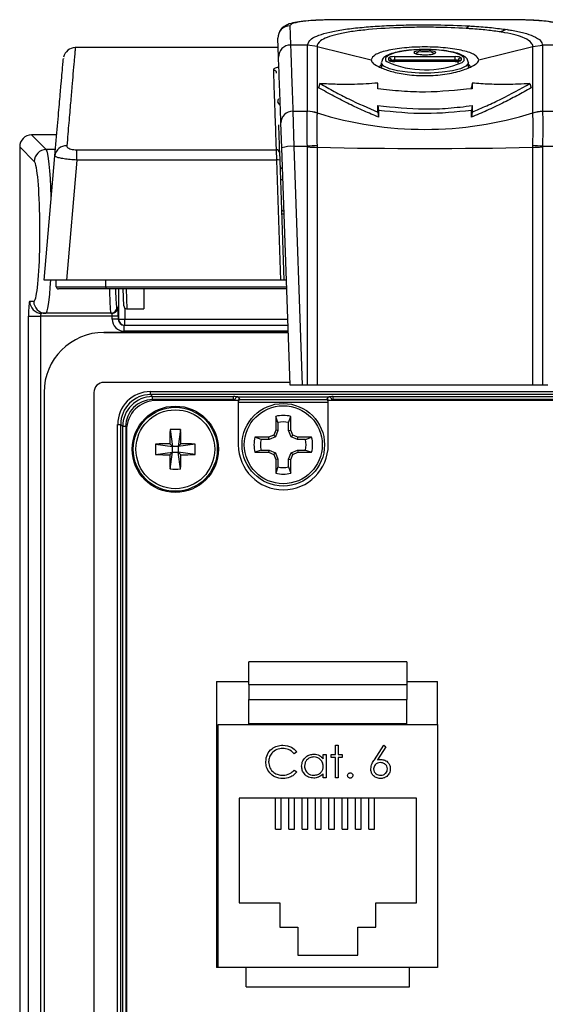
# Model space of a CAD drawing. Units: inches. Extents: x 0.4 to 16.6, y 0.2 to 10.8.
# Drawn here: x 4.7 to 5.6, y 6.7 to 8.4 of the extents above; entities that cross this region are included whole.
import ezdxf

# ---------------------------------------------------------------- set-up
doc = ezdxf.new("R2010")
doc.units = ezdxf.units.IN
doc.header["$MEASUREMENT"] = 0

msp = doc.modelspace()

# ---------------------------------------------------------------- linework, layer by layer
at = {"color": 7, "linetype": 'Continuous', "lineweight": 25}
for p, q in [((5.407, 8.4018), (5.2545, 8.4018)), ((5.2545, 8.4018), (5.2545, 8.4016)), ((5.407, 8.4016), (5.2545, 8.4016)), ((5.5594, 8.4018), (5.407, 8.4018)), ((5.407, 8.4018), (5.407, 8.4016)), ((5.5594, 8.4016), (5.407, 8.4016)), ((5.5594, 8.4018), (5.5594, 8.4016)), ((5.1507, 8.3362), (5.1496, 8.3696)), ((5.2012, 8.3574), (5.1717, 8.3574)), ((5.2182, 8.3547), (5.2012, 8.3574)), ((5.5958, 8.3547), (5.6127, 8.3574)), ((5.6127, 8.3574), (5.6127, 8.3574)), ((5.6422, 8.3574), (5.6127, 8.3574)), ((5.1501, 8.353), (4.7949, 8.353)), ((4.7949, 8.3528), (4.7949, 8.3528)), ((5.2182, 8.3547), (5.3128, 8.3317)), ((5.5011, 8.3317), (5.5958, 8.3547)), ((5.3309, 8.3264), (5.3309, 8.3268)), ((5.3309, 8.3264), (5.3309, 8.3175)), ((5.3438, 8.331), (5.3438, 8.3348)), ((5.349, 8.329), (5.349, 8.3298)), ((5.349, 8.3298), (5.349, 8.329)), ((5.3543, 8.3373), (5.4597, 8.3373)), ((5.3543, 8.331), (5.3543, 8.3373)), ((5.4597, 8.331), (5.3543, 8.331)), ((5.3543, 8.331), (5.3543, 8.3286)), ((5.4597, 8.3286), (5.3543, 8.3286)), ((5.3543, 8.3284), (5.3543, 8.3286)), ((5.4597, 8.3284), (5.3543, 8.3284)), ((5.4596, 8.3286), (5.4597, 8.331)), ((5.4597, 8.331), (5.4597, 8.3373)), ((5.4597, 8.3284), (5.4597, 8.3286)), ((5.4649, 8.3298), (5.4649, 8.329)), ((5.4649, 8.329), (5.4649, 8.3298)), ((5.4702, 8.3348), (5.4702, 8.331)), ((5.4831, 8.318), (5.4831, 8.3264)), ((5.2232, 8.2901), (5.2209, 8.2827)), ((5.3243, 8.2811), (5.3243, 8.2909)), ((5.4897, 8.2909), (5.4882, 8.2838)), ((5.5907, 8.2901), (5.593, 8.2827)), ((5.1757, 8.2415), (5.1772, 8.1802)), ((5.1757, 8.2415), (5.2012, 8.2415)), ((5.2012, 8.2415), (5.2012, 8.2416)), ((5.2182, 8.2389), (5.2181, 8.2383)), ((5.2182, 8.2389), (5.2182, 8.2389)), ((5.3243, 8.2515), (5.3257, 8.243)), ((5.3243, 8.2402), (5.3257, 8.2312)), ((5.4897, 8.2515), (5.4882, 8.243)), ((5.4897, 8.2402), (5.4882, 8.2312)), ((5.5958, 8.2383), (5.5958, 8.2389)), ((5.5958, 8.2389), (5.5958, 8.2389)), ((5.6127, 8.2416), (5.6128, 8.2415)), ((5.6128, 8.2415), (5.6382, 8.2415)), ((5.1563, 8.1777), (5.1547, 8.2212)), ((4.7624, 8.2002), (4.7185, 8.2002)), ((4.7185, 8.2002), (4.7441, 8.1746)), ((4.7185, 8.2002), (4.7185, 8.2002)), ((4.7624, 8.2002), (4.7185, 8.2002)), ((4.6976, 8.1793), (4.6976, 5.1962)), ((4.6976, 8.1793), (4.6976, 5.1962)), ((4.7232, 8.1537), (4.6976, 8.1793)), ((4.6976, 8.1793), (4.6976, 8.1793)), ((4.7601, 8.1746), (4.7441, 8.1746)), ((4.7977, 8.1563), (4.7977, 8.1741)), ((4.7977, 8.1741), (5.1471, 8.1741)), ((5.1475, 8.1563), (5.1471, 8.1741)), ((5.1523, 8.1694), (5.1528, 8.1561)), ((5.1708, 7.7626), (5.1563, 8.1777)), ((5.1772, 8.1802), (5.1918, 7.7626)), ((5.2012, 8.1802), (5.1772, 8.1802)), ((5.2012, 8.1792), (5.2012, 8.1802)), ((5.2012, 7.7626), (5.2012, 8.1792)), ((5.2181, 8.1815), (5.2182, 8.1786)), ((5.2182, 8.1786), (5.2182, 7.7626)), ((5.2182, 8.1786), (5.2182, 8.1786)), ((5.5958, 8.1786), (5.5958, 8.1815)), ((5.5958, 8.1786), (5.5958, 8.1786)), ((5.5958, 7.7626), (5.5958, 8.1786)), ((5.6128, 8.1802), (5.6127, 8.1792)), ((5.6127, 8.1792), (5.6127, 7.7626)), ((5.6367, 8.1802), (5.6128, 8.1802)), ((4.7402, 7.9463), (4.7591, 8.1635)), ((4.7977, 8.1563), (4.7794, 7.9463)), ((5.1475, 8.1563), (4.7977, 8.1563)), ((5.1549, 7.9463), (5.1475, 8.1563)), ((5.1528, 8.1561), (5.1601, 7.9463)), ((4.7794, 7.9463), (4.7402, 7.9463)), ((4.7615, 7.9346), (4.7614, 7.9463)), ((5.1549, 7.9463), (4.7794, 7.9463)), ((4.8481, 7.9346), (4.8481, 7.9463)), ((5.1601, 7.9463), (5.1549, 7.9463)), ((5.1648, 7.9463), (5.1601, 7.9463)), ((4.8481, 7.9346), (4.8481, 7.9307)), ((4.8481, 7.9346), (5.1648, 7.9346)), ((5.1649, 7.9307), (4.8481, 7.9307)), ((4.8711, 7.8777), (4.8711, 7.9307)), ((4.8797, 7.9011), (4.8787, 7.9307)), ((4.8838, 7.9307), (4.885, 7.896)), ((4.9151, 7.9307), (4.9148, 7.896)), ((4.7153, 7.9092), (4.7223, 7.9092)), ((4.8676, 7.8987), (4.8697, 7.8987)), ((4.8816, 7.8972), (4.8816, 7.8777)), ((4.885, 7.896), (4.9148, 7.896)), ((4.713, 5.2116), (4.713, 7.8829)), ((4.713, 7.8829), (4.7339, 7.8829)), ((4.8596, 7.8829), (4.7339, 7.8829)), ((4.7339, 7.8829), (4.7339, 5.2116)), ((4.7432, 7.8882), (4.7362, 7.8882)), ((4.8571, 7.8882), (4.7432, 7.8882)), ((4.8592, 7.8882), (4.8571, 7.8882)), ((4.8701, 7.8829), (4.8596, 7.8829)), ((4.8596, 7.8777), (4.8596, 7.8829)), ((4.8701, 7.8777), (4.8596, 7.8777)), ((4.8701, 7.8829), (4.8701, 7.8777)), ((4.8701, 7.8777), (4.8711, 7.8777)), ((4.8711, 7.8777), (4.8816, 7.8777)), ((4.8816, 7.8672), (4.8816, 7.8777)), ((4.8816, 7.8777), (5.1667, 7.8777)), ((4.8806, 7.8567), (4.8806, 7.8672)), ((4.8806, 7.8672), (5.1671, 7.8672)), ((5.1675, 7.8567), (4.8806, 7.8567)), ((5.1675, 7.8546), (4.8451, 7.8546)), ((4.8451, 7.8546), (5.1675, 7.8546)), ((5.1706, 7.7673), (4.8451, 7.7673)), ((5.1706, 7.7673), (4.8451, 7.7673)), ((5.1918, 7.7626), (5.1708, 7.7626)), ((5.2012, 7.7626), (5.1918, 7.7626)), ((5.2182, 7.7626), (5.2012, 7.7626)), ((5.6127, 7.7626), (5.5958, 7.7626)), ((5.6221, 7.7626), (5.6127, 7.7626)), ((4.7402, 7.7497), (4.7402, 5.4158)), ((4.8275, 7.7497), (4.8275, 5.4158)), ((4.9267, 7.746), (4.9267, 7.7512)), ((4.9267, 7.7512), (6.1809, 7.7512)), ((6.1809, 7.746), (4.9267, 7.746)), ((4.9267, 7.746), (4.9303, 7.7424)), ((4.9303, 7.7424), (5.0717, 7.7424)), ((4.9303, 7.7371), (4.9303, 7.7424)), ((5.0717, 7.7371), (4.9303, 7.7371)), ((5.0803, 7.7357), (4.937, 7.7357)), ((5.0717, 7.7371), (5.0717, 7.7424)), ((5.0743, 7.7367), (5.0717, 7.7371)), ((5.0717, 7.7357), (5.0717, 7.7371)), ((5.0743, 7.7367), (5.0743, 7.7357)), ((5.075, 7.7357), (5.0743, 7.7367)), ((5.079, 7.7421), (5.239, 7.7421)), ((5.0796, 7.742), (5.0827, 7.7372)), ((5.0803, 7.7357), (5.0803, 7.658)), ((5.0827, 7.7372), (5.2353, 7.7372)), ((5.2353, 7.7372), (5.2385, 7.742)), ((6.0123, 7.7357), (5.2378, 7.7357)), ((5.2378, 7.658), (5.2378, 7.7357)), ((5.2437, 7.7367), (5.2431, 7.7357)), ((5.2464, 7.7371), (5.2437, 7.7367)), ((5.2437, 7.7357), (5.2437, 7.7367)), ((5.2464, 7.7424), (6.0038, 7.7424)), ((5.2464, 7.7371), (5.2464, 7.7424)), ((6.0038, 7.7371), (5.2464, 7.7371)), ((5.2464, 7.7371), (5.2464, 7.7357)), ((5.2378, 7.732), (5.0803, 7.732)), ((5.1459, 7.7077), (5.1459, 7.6837)), ((5.1496, 7.6969), (5.1459, 7.7077)), ((5.1684, 7.6969), (5.1721, 7.7077)), ((5.1721, 7.6837), (5.1721, 7.7077)), ((4.869, 7.6935), (4.8743, 7.6935)), ((4.869, 5.4997), (4.869, 7.6935)), ((4.8743, 7.6935), (4.8743, 5.4997)), ((4.8779, 7.6899), (4.8743, 7.6935)), ((4.8779, 5.5033), (4.8779, 7.6899)), ((4.8831, 7.6899), (4.8779, 7.6899)), ((4.8831, 7.6899), (4.8831, 5.5033)), ((4.9608, 7.6847), (4.9651, 7.6551)), ((4.9792, 7.6847), (4.9749, 7.6551)), ((5.1459, 7.6837), (5.1422, 7.6749)), ((5.1496, 7.683), (5.1459, 7.6837)), ((5.1496, 7.6969), (5.1496, 7.683)), ((5.1684, 7.683), (5.1684, 7.6969)), ((5.1684, 7.683), (5.1721, 7.6837)), ((5.1758, 7.6749), (5.1721, 7.6837)), ((4.8845, 7.6832), (4.8845, 5.6139)), ((5.1334, 7.6712), (5.1094, 7.6712)), ((5.1202, 7.6675), (5.1094, 7.6712)), ((5.1341, 7.6675), (5.1202, 7.6675)), ((5.1422, 7.6749), (5.1334, 7.6712)), ((5.1341, 7.6675), (5.1334, 7.6712)), ((5.1451, 7.672), (5.1341, 7.6675)), ((5.1451, 7.672), (5.1422, 7.6749)), ((5.1496, 7.683), (5.1451, 7.672)), ((5.173, 7.672), (5.1684, 7.683)), ((5.173, 7.672), (5.1758, 7.6749)), ((5.1839, 7.6675), (5.173, 7.672)), ((5.1847, 7.6712), (5.1758, 7.6749)), ((5.1839, 7.6675), (5.1847, 7.6712)), ((5.1978, 7.6675), (5.1839, 7.6675)), ((5.2086, 7.6712), (5.1847, 7.6712)), ((5.1978, 7.6675), (5.2086, 7.6712)), ((4.9355, 7.6594), (4.9651, 7.6551)), ((4.9604, 7.6599), (4.9651, 7.6551)), ((4.9749, 7.6551), (4.9651, 7.6551)), ((4.9651, 7.6454), (4.9651, 7.6551)), ((4.9749, 7.6551), (4.9796, 7.6599)), ((5.0045, 7.6594), (4.9749, 7.6551)), ((4.9749, 7.6551), (4.9749, 7.6454)), ((4.9355, 7.641), (4.9651, 7.6454)), ((4.9651, 7.6454), (4.9604, 7.6406)), ((4.9608, 7.6157), (4.9651, 7.6454)), ((4.9651, 7.6454), (4.9749, 7.6454)), ((4.9796, 7.6406), (4.9749, 7.6454)), ((5.0045, 7.641), (4.9749, 7.6454)), ((4.9792, 7.6157), (4.9749, 7.6454)), ((5.1202, 7.6487), (5.1094, 7.6449)), ((5.1094, 7.6449), (5.1334, 7.6449)), ((5.1202, 7.6487), (5.1341, 7.6487)), ((5.1341, 7.6487), (5.1334, 7.6449)), ((5.1334, 7.6449), (5.1422, 7.6413)), ((5.1341, 7.6487), (5.1451, 7.6441)), ((5.1451, 7.6441), (5.1422, 7.6413)), ((5.1422, 7.6413), (5.1459, 7.6324)), ((5.1451, 7.6441), (5.1496, 7.6331)), ((5.1496, 7.6331), (5.1459, 7.6324)), ((5.1459, 7.6324), (5.1459, 7.6085)), ((5.1496, 7.6331), (5.1496, 7.6193)), ((5.1684, 7.6331), (5.173, 7.6441)), ((5.1684, 7.6331), (5.1721, 7.6324)), ((5.1684, 7.6193), (5.1684, 7.6331)), ((5.1721, 7.6324), (5.1758, 7.6413)), ((5.1721, 7.6085), (5.1721, 7.6324)), ((5.173, 7.6441), (5.1839, 7.6487)), ((5.173, 7.6441), (5.1758, 7.6413)), ((5.1758, 7.6413), (5.1847, 7.6449)), ((5.1839, 7.6487), (5.1847, 7.6449)), ((5.1839, 7.6487), (5.1978, 7.6487)), ((5.1847, 7.6449), (5.2086, 7.6449)), ((5.1978, 7.6487), (5.2086, 7.6449)), ((5.1496, 7.6193), (5.1459, 7.6085)), ((5.1684, 7.6193), (5.1721, 7.6085)), ((5.0987, 7.2388), (5.0987, 7.2785)), ((5.3753, 7.2785), (5.0987, 7.2785)), ((5.3753, 7.2785), (5.3753, 7.2388)), ((5.042, 7.2436), (5.0987, 7.2436)), ((5.042, 7.2436), (5.042, 6.7436)), ((5.0987, 7.2388), (5.3753, 7.2388)), ((5.0987, 7.2388), (5.0987, 7.2122)), ((5.3753, 7.2436), (5.4287, 7.2436)), ((5.3753, 7.2388), (5.3753, 7.2122)), ((5.4287, 7.1689), (5.4287, 7.2436)), ((5.0987, 7.2122), (5.3753, 7.2122)), ((5.0987, 7.1705), (5.0987, 7.2122)), ((5.3753, 7.1705), (5.3753, 7.2122)), ((5.0453, 6.7436), (5.0453, 7.1689)), ((5.0453, 7.1689), (5.4287, 7.1689)), ((5.0987, 7.1705), (5.3753, 7.1705)), ((5.0987, 7.1689), (5.0987, 7.1705)), ((5.3753, 7.1689), (5.3753, 7.1705)), ((5.4287, 7.1689), (5.4287, 6.7436)), ((5.2502, 7.1325), (5.2552, 7.1325)), ((5.2502, 7.1161), (5.2502, 7.1325)), ((5.2552, 7.1325), (5.2552, 7.1161)), ((5.3184, 7.1071), (5.335, 7.1325)), ((5.335, 7.1325), (5.3388, 7.1295)), ((5.1825, 7.1209), (5.1782, 7.1175)), ((5.2288, 7.1086), (5.2288, 7.1161)), ((5.2288, 7.1161), (5.2338, 7.1161)), ((5.2338, 7.1161), (5.2338, 7.0755)), ((5.2431, 7.1161), (5.2502, 7.1161)), ((5.2431, 7.1111), (5.2431, 7.1161)), ((5.2552, 7.1161), (5.2623, 7.1161)), ((5.2623, 7.1161), (5.2623, 7.1111)), ((5.3388, 7.1295), (5.3241, 7.107)), ((5.2502, 7.1111), (5.2431, 7.1111)), ((5.2502, 7.0755), (5.2502, 7.1111)), ((5.2552, 7.1111), (5.2552, 7.0755)), ((5.2623, 7.1111), (5.2552, 7.1111)), ((5.1782, 7.089), (5.1825, 7.0857)), ((5.2288, 7.0755), (5.2288, 7.0825)), ((5.2338, 7.0755), (5.2288, 7.0755)), ((5.2552, 7.0755), (5.2502, 7.0755)), ((5.0437, 7.0603), (5.042, 7.0602)), ((5.0437, 7.0603), (5.0453, 7.0603)), ((5.392, 7.0396), (5.082, 7.0396)), ((5.082, 7.0396), (5.082, 6.8569)), ((5.1453, 6.9853), (5.1453, 7.0396)), ((5.1553, 6.9853), (5.1553, 7.0396)), ((5.1687, 6.9853), (5.1687, 7.0396)), ((5.1787, 6.9853), (5.1787, 7.0396)), ((5.192, 6.9853), (5.192, 7.0396)), ((5.202, 6.9853), (5.202, 7.0396)), ((5.2153, 6.9853), (5.2153, 7.0396)), ((5.2253, 6.9853), (5.2253, 7.0396)), ((5.2387, 6.9853), (5.2387, 7.0396)), ((5.2487, 6.9853), (5.2487, 7.0396)), ((5.262, 6.9853), (5.262, 7.0396)), ((5.272, 6.9853), (5.272, 7.0396)), ((5.2853, 6.9853), (5.2853, 7.0396)), ((5.2953, 6.9853), (5.2953, 7.0396)), ((5.3087, 6.9853), (5.3087, 7.0396)), ((5.3187, 6.9853), (5.3187, 7.0396)), ((5.392, 6.8569), (5.392, 7.0396)), ((5.1453, 6.9853), (5.1553, 6.9853)), ((5.1687, 6.9853), (5.1787, 6.9853)), ((5.192, 6.9853), (5.202, 6.9853)), ((5.2153, 6.9853), (5.2253, 6.9853)), ((5.2387, 6.9853), (5.2487, 6.9853)), ((5.262, 6.9853), (5.272, 6.9853)), ((5.2853, 6.9853), (5.2953, 6.9853)), ((5.3087, 6.9853), (5.3187, 6.9853)), ((5.082, 6.8569), (5.153, 6.8569)), ((5.153, 6.8569), (5.153, 6.8143)), ((5.321, 6.8143), (5.321, 6.8569)), ((5.321, 6.8569), (5.392, 6.8569)), ((5.042, 6.8523), (5.0437, 6.8523)), ((5.0437, 6.8523), (5.0453, 6.8523)), ((5.153, 6.8143), (5.1843, 6.8143)), ((5.1843, 6.8143), (5.1843, 6.7649)), ((5.2897, 6.7649), (5.2897, 6.8143)), ((5.2897, 6.8143), (5.321, 6.8143)), ((5.1843, 6.7649), (5.2897, 6.7649)), ((5.0453, 6.7436), (5.042, 6.7436)), ((5.4287, 6.7436), (5.0453, 6.7436)), ((5.0943, 6.7096), (5.0943, 6.7436)), ((5.3797, 6.7096), (5.3797, 6.7436)), ((5.0943, 6.7096), (5.3797, 6.7096))]:
    msp.add_line(p, q, dxfattribs=at)
at = {"color": 7, "linetype": 'Continuous', "lineweight": 25, "flags": 128}
for points in [[(5.407, 8.3494), (5.3874, 8.3488), (5.3694, 8.3468), (5.3545, 8.3437), (5.3438, 8.3398), (5.3382, 8.3352), (5.3382, 8.3305), (5.3401, 8.3284)], [(5.407, 8.3488), (5.4142, 8.3485), (5.4204, 8.3475), (5.4245, 8.3461), (5.4259, 8.3443), (5.4245, 8.3426), (5.4204, 8.3411), (5.4142, 8.3402), (5.407, 8.3398), (5.3997, 8.3402), (5.3936, 8.3411), (5.3895, 8.3426), (5.388, 8.3443), (5.3895, 8.3461), (5.3936, 8.3475), (5.3997, 8.3485), (5.407, 8.3488)], [(5.407, 8.3458), (5.4007, 8.3455), (5.3954, 8.3447), (5.3919, 8.3434), (5.3907, 8.3419), (5.3907, 8.3418)], [(5.4029, 8.3401), (5.407, 8.3402), (5.4113, 8.3401)], [(5.4721, 8.3271), (5.4757, 8.3305), (5.4757, 8.3352), (5.4701, 8.3398), (5.4595, 8.3437), (5.4445, 8.3468), (5.4265, 8.3488), (5.407, 8.3494)], [(5.4233, 8.3419), (5.4233, 8.3419), (5.422, 8.3434), (5.4185, 8.3447), (5.4132, 8.3455), (5.407, 8.3458)], [(5.3273, 8.3176), (5.3275, 8.3189), (5.3309, 8.3232)], [(5.4831, 8.3264), (5.4829, 8.3252), (5.4787, 8.3203), (5.4692, 8.3159), (5.455, 8.3123), (5.4373, 8.3098), (5.4173, 8.3084), (5.3966, 8.3084), (5.3767, 8.3098), (5.3589, 8.3123), (5.3448, 8.3159), (5.3353, 8.3203), (5.331, 8.3252), (5.3309, 8.3264)], [(5.4831, 8.3232), (5.4865, 8.3189), (5.4867, 8.3176)]]:
    msp.add_lwpolyline(points, dxfattribs=at)
at = {"color": 7, "linetype": 'Continuous', "lineweight": 25}
for centre, radius in [((4.97, 7.6502), 0.0755), ((4.97, 7.6502), 0.0735), ((4.97, 7.6502), 0.069), ((5.159, 7.6581), 0.0722), ((5.159, 7.6581), 0.0682)]:
    msp.add_circle(centre, radius, dxfattribs=at)
for centre, radius, start, end in [((5.1705, 8.3702), 0.0209, 89.7564, 181.7083), ((5.4902, 8.3778), 0.014, 111.7675, 141.7003), ((5.5559, 8.3547), 0.0302, 99.7822, 122.1555), ((5.1715, 8.3366), 0.0208, 89.4041, 181.2772), ((4.795, 8.3319), 0.021, 90.0381, 167.6642), ((5.4076, 8.4809), 0.1668, 246.1211, 292.7369), ((5.3439, 8.3296), 0.00518, 1.8704, 90.8069), ((5.3438, 8.3256), 0.00532, 44.6108, 90.1798), ((5.4701, 8.3296), 0.00518, 89.1931, 178.1296), ((5.4702, 8.3256), 0.00533, 89.8751, 131.3991), ((5.1422, 8.3082), 0.00522, 2.2631, 90.3046), ((5.1543, 8.2591), 0.00517, 182.8146, 270.923), ((5.1751, 8.2211), 0.0204, 88.3115, 179.8655), ((5.1993, 8.1852), 0.0564, 70.4985, 88.0981), ((5.407, 8.8396), 0.6297, 252.5525, 287.4475), ((5.6146, 8.1852), 0.0564, 91.9019, 109.5015), ((4.7443, 8.1535), 0.0211, 90.5081, 179.4919), ((4.7792, 8.1611), 0.0202, 87.6736, 173.2639), ((5.1472, 8.1691), 0.00507, 3.9112, 92.0782), ((5.1742, 8.1182), 0.0621, 87.1633, 106.7628), ((5.2534, 7.609), 0.5737, 93.526, 95.2238), ((5.407, 17.085), 8.9085, 268.7856, 271.2144), ((5.5605, 7.609), 0.5737, 84.7762, 86.474), ((5.1494, 8.1411), 0.0154, 77.1882, 96.8254), ((5.1582, 8.1468), 0.00515, 182.723, 261.8187), ((5.1567, 8.1442), 0.0219, 262.7951, 273.9295), ((5.1604, 8.0718), 0.00472, 182, 266.0868), ((5.1587, 8.0832), 0.0212, 262.9243, 274.4367), ((4.7654, 7.9346), 0.00394, 180.5, 270), ((4.7362, 7.9091), 0.021, 179.891, 269.8906), ((4.7432, 7.9091), 0.021, 179.891, 269.8906), ((4.8571, 7.8987), 0.0105, 270.0098, 0.0098), ((4.8592, 7.8987), 0.0105, 270.0098, 0.0098), ((4.885, 7.9013), 0.00525, 182, 267.4789), ((4.8816, 7.8777), 0.0105, 179.9902, 269.9902), ((4.8451, 7.7497), 0.1049, 90, 180), ((4.8451, 7.7497), 0.0176, 90, 180), ((4.937, 7.6832), 0.0525, 90, 180), ((5.0796, 7.7367), 0.00526, 90.1007, 179.8557), ((5.2385, 7.7367), 0.00526, 0.1443, 89.8993), ((5.159, 7.6581), 0.0513, 75.1817, 104.8183), ((6.159, 7.6508), 1.1987, 178.3786, 179.5673), ((4.97, 7.4744), 0.2106, 87.4983, 92.5017), ((3.781, 7.6508), 1.1987, 0.4327, 1.6214), ((5.159, 7.6581), 0.0399, 76.3754, 103.6246), ((5.159, 7.6581), 0.0513, 165.1817, 194.8183), ((5.159, 7.6581), 0.0399, 166.3754, 193.6246), ((5.159, 7.6581), 0.0399, 346.3754, 13.6246), ((5.159, 7.6581), 0.0513, 345.1817, 14.8183), ((5.1459, 7.6502), 0.2106, 177.4983, 182.5017), ((4.9694, 6.4612), 1.1987, 90.4327, 91.6214), ((4.9706, 6.4612), 1.1987, 88.3786, 89.5673), ((4.7941, 7.6502), 0.2106, 357.4983, 2.5017), ((5.159, 7.658), 0.0787, 180, 0), ((4.9694, 8.8392), 1.1987, 268.3786, 269.5673), ((6.159, 7.6496), 1.1987, 180.4327, 181.6214), ((3.781, 7.6496), 1.1987, 358.3786, 359.5673), ((4.9706, 8.8392), 1.1987, 270.4327, 271.6214), ((4.97, 7.8261), 0.2106, 267.4983, 272.5017), ((5.159, 7.6581), 0.0399, 256.3754, 283.6246), ((5.159, 7.6581), 0.0513, 255.1817, 284.8183)]:
    msp.add_arc(centre, radius, start, end, dxfattribs=at)
for centre, major_axis, ratio, start_param, end_param in [((5.3543, 8.3348), (0.0105, 0), 0.238533, 1.571119, 3.141611), ((5.3543, 8.331), (0.0105, 0), 0.238533, 3.141574, 4.712066), ((5.3543, 8.3297), (0.00525, -0.0001), 0.255383, 1.576095, 3.146586), ((5.4597, 8.3348), (0.0105, 0), 0.238533, 6.283167, 7.853659), ((5.4597, 8.3297), (0.00525, 0.0001), 0.255383, 6.278192, 7.848683), ((5.4597, 8.331), (0.0105, 0), 0.238533, 4.712712, 6.283204), ((5.2595, 8.259), (0.1103, -0.0001), 0.234299, 2.972075, 3.149909), ((4.7186, 8.1792), (0.0149, -0.0149), 0.998076, 2.359993, 3.923193), ((4.7432, 8.0317), (0, 0.1435), 0.074686, 5.147067, 6.195919), ((4.7223, 8.0317), (0, 0.1225), 0.087489, 6.019172, 6.195919), ((4.7223, 8.0317), (0, 0.1225), 0.087489, 3.36415, 6.019172), ((4.7432, 8.0317), (0, 0.1435), 0.074686, 3.141593, 4.07574), ((4.8571, 8.0317), (0, 0.1435), 0.02427, 2.351402, 3.141593), ((4.8676, 8.0317), (0, 0.133), 0.026186, 2.432979, 3.141593), ((4.7153, 7.8829), (0, 0.0262), 0.087489, 0, 1.570796), ((4.7223, 8.0317), (0, 0.1225), 0.087489, 3.141593, 3.36415), ((4.8697, 7.8829), (0, 0.0157), 0.026186, 4.712389, 6.283185), ((4.7362, 7.8829), (0, 0.00525), 0.437443, 0, 1.570796), ((4.8592, 7.8829), (0, 0.00525), 0.078558, 4.712389, 6.283185), ((4.8806, 7.8777), (0.021, 0), 0.999657, 3.141593, 4.712389), ((4.8806, 7.8777), (0.0105, 0), 0.998973, 3.141593, 4.712389), ((4.9269, 7.6934), (-0.0409, 0.0409), 0.997265, 5.499157, 7.067214), ((4.9269, 7.6934), (0.0372, -0.0372), 0.99672, 2.357564, 3.925621), ((4.9304, 7.6898), (0.0372, -0.0372), 0.99781, 2.357564, 3.925621), ((4.9304, 7.6898), (-0.0335, 0.0335), 0.997265, 5.499157, 7.067214), ((5.0717, 7.7419), (0.00787, 0), 0.052408, 0.377098, 1.570796), ((5.0717, 7.7419), (0.00787, 0), 0.052408, 0.034907, 0.377098), ((5.0827, 7.732), (0.00258, 0.00461), 0.968714, 0.524503, 1.268226), ((5.0827, 7.732), (0.00017, 0.00525), 0.481805, 0.068219, 1.330299), ((5.2353, 7.732), (-0.00017, 0.00525), 0.481805, 4.69653, 6.214966), ((5.2353, 7.732), (-0.00258, 0.00461), 0.968714, 5.014959, 5.758682), ((5.2464, 7.7419), (0.00787, 0), 0.052408, 2.764495, 3.106686), ((5.2464, 7.7419), (0.00787, 0), 0.052408, 1.570796, 2.764495)]:
    msp.add_ellipse(centre, major_axis=major_axis, ratio=ratio, start_param=start_param, end_param=end_param, dxfattribs=at)
for points, knots in [([(5.2545, 8.4017), (5.2536, 8.4017), (5.2458, 8.4018), (5.2308, 8.4015), (5.2111, 8.4006), (5.1935, 8.3991), (5.1784, 8.3968), (5.1681, 8.3943), (5.1596, 8.3898), (5.1537, 8.3846), (5.1522, 8.3804), (5.1517, 8.379)], [0, 0, 0, 0, 0.019266, 0.168388, 0.317312, 0.468776, 0.62341, 0.792847, 0.890276, 0.96415, 1, 1, 1, 1]), ([(5.2545, 8.4016), (5.2482, 8.4016), (5.2324, 8.4015), (5.2087, 8.4003), (5.1875, 8.3981), (5.1732, 8.395), (5.1714, 8.3924), (5.1705, 8.3911)], [0, 0, 0, 0, 0.144231, 0.35763, 0.571252, 0.785439, 1, 1, 1, 1]), ([(5.1705, 8.3911), (5.1706, 8.3891), (5.1709, 8.3801), (5.1714, 8.3673), (5.1717, 8.3574)], [0, 0, 0, 0, 0.219327, 1, 1, 1, 1]), ([(5.2012, 8.3574), (5.2026, 8.3611), (5.205, 8.3675), (5.2205, 8.3748), (5.2393, 8.3804), (5.2638, 8.3848), (5.2921, 8.3882), (5.3233, 8.3906), (5.3565, 8.3922), (5.3916, 8.393), (5.4356, 8.393), (5.466, 8.3917), (5.485, 8.3908)], [0, 0, 0, 0, 0.132541, 0.225538, 0.318533, 0.409805, 0.50109, 0.587585, 0.674083, 0.763269, 0.852429, 1, 1, 1, 1]), ([(5.485, 8.3908), (5.4879, 8.3907), (5.5013, 8.3899), (5.5245, 8.388), (5.5419, 8.3857), (5.5508, 8.3845)], [0, 0, 0, 0, 0.118897, 0.553156, 1, 1, 1, 1]), ([(5.6625, 8.3786), (5.6623, 8.3794), (5.6615, 8.3827), (5.6574, 8.3871), (5.6519, 8.3913), (5.6453, 8.3942), (5.6366, 8.3966), (5.6239, 8.3987), (5.6071, 8.4003), (5.5878, 8.4013), (5.5712, 8.4018), (5.5616, 8.4017), (5.5591, 8.4017)], [0, 0, 0, 0, 0.019298, 0.082292, 0.147771, 0.229032, 0.345531, 0.500101, 0.645067, 0.796956, 0.945582, 1, 1, 1, 1]), ([(5.6434, 8.3911), (5.643, 8.392), (5.642, 8.3941), (5.632, 8.3971), (5.613, 8.3997), (5.5878, 8.4013), (5.5689, 8.4015), (5.5594, 8.4016)], [0, 0, 0, 0, 0.1438875, 0.3583184, 0.5725443, 0.7864247, 1, 1, 1, 1]), ([(5.4792, 8.3865), (5.4617, 8.3873), (5.4335, 8.3886), (5.3928, 8.3886), (5.3498, 8.3876), (5.309, 8.3849), (5.2747, 8.3806), (5.2523, 8.3763), (5.2351, 8.371), (5.2217, 8.364), (5.2181, 8.3582), (5.2182, 8.3547), (5.2182, 8.3547)], [0, 0, 0, 0, 0.148249, 0.237787, 0.327357, 0.500695, 0.591981, 0.68325, 0.775991, 0.868735, 0.999996, 1, 1, 1, 1]), ([(5.5398, 8.3803), (5.5319, 8.3814), (5.5159, 8.3837), (5.4945, 8.3855), (5.4819, 8.3863), (5.4792, 8.3865)], [0, 0, 0, 0, 0.434154, 0.881065, 1, 1, 1, 1]), ([(5.5958, 8.3547), (5.5958, 8.3547), (5.5958, 8.357), (5.5938, 8.3623), (5.5838, 8.3691), (5.5672, 8.3748), (5.5521, 8.3782), (5.5422, 8.3799), (5.5398, 8.3803)], [0, 0, 0, 0, 0.000011, 0.216095, 0.498453, 0.715415, 0.932379, 1, 1, 1, 1]), ([(5.5508, 8.3845), (5.5534, 8.3841), (5.5642, 8.3823), (5.5808, 8.3788), (5.599, 8.3728), (5.6105, 8.3657), (5.6121, 8.3599), (5.6127, 8.3574)], [0, 0, 0, 0, 0.067366, 0.283833, 0.500299, 0.782967, 1, 1, 1, 1]), ([(5.1717, 8.3574), (5.1718, 8.3543), (5.1724, 8.3388), (5.1736, 8.3034), (5.175, 8.2628), (5.1757, 8.2415)], [0, 0, 0, 0, 0.106482, 0.532669, 1, 1, 1, 1]), ([(5.2012, 8.2416), (5.2012, 8.2573), (5.2012, 8.2888), (5.2012, 8.3279), (5.2012, 8.3479), (5.2012, 8.3574)], [0, 0, 0, 0, 0.342702, 0.687584, 1, 1, 1, 1]), ([(5.6127, 8.3574), (5.6127, 8.3479), (5.6127, 8.3279), (5.6127, 8.2888), (5.6127, 8.2573), (5.6127, 8.2416)], [0, 0, 0, 0, 0.312416, 0.657298, 1, 1, 1, 1]), ([(4.7949, 8.3528), (4.795, 8.3528), (4.795, 8.3529), (4.7947, 8.3504), (4.794, 8.3415), (4.7929, 8.3294), (4.7913, 8.3109), (4.7891, 8.2854), (4.7866, 8.2571), (4.7836, 8.2225), (4.7813, 8.195), (4.7801, 8.1813)], [0, 0, 0, 0, 0.073099, 0.300923, 0.41502, 0.529103, 0.657442, 0.742619, 0.827793, 0.913891, 1, 1, 1, 1]), ([(5.2182, 8.3547), (5.2182, 8.3547), (5.2181, 8.3458), (5.2182, 8.3249), (5.2182, 8.286), (5.2182, 8.2551), (5.2182, 8.2389), (5.2182, 8.2389)], [0, 0, 0, 0, 0.000004, 0.312219, 0.656734, 0.999996, 1, 1, 1, 1]), ([(5.407, 8.3496), (5.4037, 8.3496), (5.3941, 8.3495), (5.3785, 8.3484), (5.3618, 8.3461), (5.3479, 8.3426), (5.3387, 8.3384), (5.3325, 8.3338), (5.3316, 8.3292), (5.3312, 8.3273)], [0, 0, 0, 0, 0.087864, 0.256297, 0.425696, 0.596937, 0.773173, 0.905037, 1, 1, 1, 1]), ([(5.4097, 8.34), (5.4081, 8.34), (5.4042, 8.3398), (5.3983, 8.3403), (5.3935, 8.3413), (5.391, 8.342), (5.3903, 8.3428), (5.3904, 8.3426), (5.3904, 8.3426)], [0, 0, 0, 0, 0.182037, 0.428406, 0.671511, 0.856468, 0.994912, 1, 1, 1, 1]), ([(5.4831, 8.3264), (5.4825, 8.3289), (5.4814, 8.3337), (5.4755, 8.3382), (5.467, 8.3423), (5.4536, 8.3458), (5.4366, 8.3483), (5.4206, 8.3495), (5.4106, 8.3496), (5.407, 8.3496)], [0, 0, 0, 0, 0.1197342, 0.2345737, 0.3885153, 0.5674845, 0.7379263, 0.9051788, 1, 1, 1, 1]), ([(5.4235, 8.3425), (5.4235, 8.3426), (5.4236, 8.3428), (5.4229, 8.3421), (5.4208, 8.3414), (5.417, 8.3405), (5.4129, 8.34), (5.4103, 8.34), (5.4097, 8.34)], [0, 0, 0, 0, 0.019308, 0.192535, 0.384949, 0.635691, 0.923718, 1, 1, 1, 1]), ([(5.5958, 8.2389), (5.5958, 8.2389), (5.5958, 8.2538), (5.5958, 8.2693), (5.5958, 8.2983), (5.5957, 8.3249), (5.5958, 8.3458), (5.5958, 8.3547), (5.5958, 8.3547)], [0, 0, 0, 0, 0.000004, 0.31679, 0.34327, 0.687783, 0.999996, 1, 1, 1, 1]), ([(4.7591, 8.1635), (4.7607, 8.1817), (4.7639, 8.2182), (4.7677, 8.2607), (4.7703, 8.2911), (4.772, 8.3106), (4.7731, 8.3224), (4.7738, 8.3312), (4.7741, 8.3338), (4.774, 8.3337), (4.774, 8.3336)], [0, 0, 0, 0, 0.113556, 0.227077, 0.342752, 0.458466, 0.569922, 0.681393, 0.90485, 1, 1, 1, 1]), ([(5.1547, 8.2212), (5.154, 8.2439), (5.1524, 8.2893), (5.1513, 8.3205), (5.1507, 8.3362)], [0, 0, 0, 0, 0.498681, 1, 1, 1, 1]), ([(5.3128, 8.3317), (5.3136, 8.3295), (5.315, 8.3253), (5.3287, 8.3177), (5.3487, 8.3107), (5.3762, 8.3052), (5.4088, 8.3031), (5.4425, 8.3057), (5.4722, 8.3125), (5.4929, 8.3213), (5.5009, 8.3279), (5.5011, 8.3309), (5.5011, 8.3317)], [0, 0, 0, 0, 0.098682, 0.187246, 0.283045, 0.389566, 0.505026, 0.624546, 0.744, 0.858525, 0.961495, 1, 1, 1, 1]), ([(5.3543, 8.3286), (5.3532, 8.3286), (5.3513, 8.3287), (5.349, 8.329), (5.3477, 8.3293), (5.3472, 8.3295), (5.3472, 8.3295), (5.3472, 8.3294)], [0, 0, 0, 0, 0.308071, 0.571026, 0.783248, 0.937671, 1, 1, 1, 1]), ([(5.4668, 8.3295), (5.4668, 8.3295), (5.4667, 8.3294), (5.4661, 8.3292), (5.465, 8.329), (5.463, 8.3287), (5.4611, 8.3286), (5.4599, 8.3286), (5.4597, 8.3286)], [0, 0, 0, 0, 0.09685, 0.23538, 0.41822, 0.652693, 0.930022, 1, 1, 1, 1]), ([(5.4649, 8.3259), (5.465, 8.3265), (5.4651, 8.3276), (5.4659, 8.3288), (5.4662, 8.329), (5.4663, 8.3291)], [0, 0, 0, 0, 0.478139, 0.852107, 1, 1, 1, 1]), ([(5.1422, 8.3134), (5.1425, 8.3153), (5.1428, 8.3174), (5.1504, 8.3189), (5.1513, 8.3191)], [0, 0, 0, 0, 0.873759, 1, 1, 1, 1]), ([(5.1471, 8.1741), (5.147, 8.1754), (5.1468, 8.1816), (5.1459, 8.207), (5.1445, 8.2463), (5.1431, 8.2874), (5.1425, 8.3047), (5.1422, 8.3134)], [0, 0, 0, 0, 0.018986, 0.094934, 0.398858, 0.699411, 1, 1, 1, 1]), ([(5.3243, 8.2909), (5.3108, 8.2899), (5.2871, 8.2883), (5.2534, 8.2883), (5.2333, 8.2895), (5.2232, 8.2901)], [0, 0, 0, 0, 0.398685, 0.699104, 1, 1, 1, 1]), ([(5.2232, 8.2901), (5.2316, 8.2854), (5.2483, 8.276), (5.2818, 8.2587), (5.3073, 8.2476), (5.3243, 8.2402)], [0, 0, 0, 0, 0.251057, 0.502113, 1, 1, 1, 1]), ([(5.4897, 8.2909), (5.4897, 8.2901), (5.4897, 8.2885), (5.4897, 8.2852), (5.4897, 8.2827), (5.4897, 8.2811)], [0, 0, 0, 0, 0.250101, 0.5002021, 1, 1, 1, 1]), ([(5.5907, 8.2901), (5.5774, 8.2893), (5.554, 8.288), (5.5203, 8.2886), (5.4999, 8.2901), (5.4897, 8.2909)], [0, 0, 0, 0, 0.398708, 0.699131, 1, 1, 1, 1]), ([(5.4897, 8.2402), (5.4982, 8.2439), (5.5153, 8.2511), (5.5492, 8.2671), (5.5741, 8.2809), (5.5907, 8.2901)], [0, 0, 0, 0, 0.2510561, 0.5021124, 1, 1, 1, 1]), ([(5.3257, 8.2312), (5.3172, 8.2348), (5.3, 8.242), (5.274, 8.2543), (5.2476, 8.2677), (5.2298, 8.2777), (5.2209, 8.2827)], [0, 0, 0, 0, 0.242153, 0.484306, 0.742009, 1, 1, 1, 1]), ([(5.4897, 8.2811), (5.4624, 8.2783), (5.4213, 8.2741), (5.3659, 8.2761), (5.3382, 8.2794), (5.3243, 8.2811)], [0, 0, 0, 0, 0.494625, 0.746642, 1, 1, 1, 1]), ([(5.4882, 8.2809), (5.4882, 8.281), (5.4882, 8.282), (5.4882, 8.2829), (5.4882, 8.2838)], [0, 0, 0, 0, 0.069965, 1, 1, 1, 1]), ([(5.593, 8.2827), (5.5847, 8.278), (5.568, 8.2686), (5.5422, 8.2554), (5.5156, 8.2427), (5.4973, 8.2351), (5.4882, 8.2312)], [0, 0, 0, 0, 0.242154, 0.484307, 0.742013, 1, 1, 1, 1]), ([(5.2012, 8.1802), (5.201, 8.1882), (5.2007, 8.2041), (5.2006, 8.2244), (5.2009, 8.2362), (5.2011, 8.2404), (5.2012, 8.2415)], [0, 0, 0, 0, 0.2987742, 0.5981911, 0.89585, 1, 1, 1, 1]), ([(5.2182, 8.2389), (5.2129, 8.2402), (5.2073, 8.2415), (5.2016, 8.2416), (5.2012, 8.2416)], [0, 0, 0, 0, 0.94179, 1, 1, 1, 1]), ([(5.2181, 8.2383), (5.2181, 8.2372), (5.2179, 8.2331), (5.2176, 8.2221), (5.2177, 8.2035), (5.218, 8.1888), (5.2181, 8.1815)], [0, 0, 0, 0, 0.104398, 0.401967, 0.7009, 1, 1, 1, 1]), ([(5.3243, 8.2402), (5.3243, 8.2412), (5.3243, 8.2431), (5.3243, 8.2468), (5.3243, 8.2496), (5.3243, 8.2515)], [0, 0, 0, 0, 0.250085, 0.500171, 1, 1, 1, 1]), ([(5.3243, 8.2515), (5.3515, 8.2487), (5.3927, 8.2445), (5.448, 8.2465), (5.4757, 8.2498), (5.4897, 8.2515)], [0, 0, 0, 0, 0.494595, 0.746624, 1, 1, 1, 1]), ([(5.4882, 8.243), (5.4614, 8.2403), (5.4072, 8.2347), (5.3531, 8.2402), (5.3257, 8.243)], [0, 0, 0, 0, 0.495084, 1, 1, 1, 1]), ([(5.3257, 8.243), (5.3257, 8.2421), (5.3257, 8.2402), (5.3257, 8.2373), (5.3257, 8.2343), (5.3257, 8.2323), (5.3257, 8.2312)], [0, 0, 0, 0, 0.239248, 0.478495, 0.739247, 1, 1, 1, 1]), ([(5.4882, 8.2312), (5.4882, 8.2322), (5.4882, 8.2341), (5.4882, 8.237), (5.4882, 8.24), (5.4882, 8.242), (5.4882, 8.243)], [0, 0, 0, 0, 0.239248, 0.478495, 0.739247, 1, 1, 1, 1]), ([(5.4897, 8.2515), (5.4897, 8.2505), (5.4897, 8.2487), (5.4897, 8.2449), (5.4897, 8.2421), (5.4897, 8.2402)], [0, 0, 0, 0, 0.250085, 0.500171, 1, 1, 1, 1]), ([(5.5958, 8.2389), (5.6011, 8.2402), (5.6067, 8.2415), (5.6124, 8.2416), (5.6127, 8.2416)], [0, 0, 0, 0, 0.94179, 1, 1, 1, 1]), ([(5.5958, 8.1815), (5.596, 8.1888), (5.5963, 8.2035), (5.5963, 8.2221), (5.5961, 8.2331), (5.5959, 8.2372), (5.5958, 8.2383)], [0, 0, 0, 0, 0.2991, 0.598033, 0.895602, 1, 1, 1, 1]), ([(5.6128, 8.2415), (5.6128, 8.2404), (5.6131, 8.2362), (5.6133, 8.2244), (5.6133, 8.2041), (5.6129, 8.1882), (5.6128, 8.1802)], [0, 0, 0, 0, 0.10415, 0.401809, 0.701226, 1, 1, 1, 1]), ([(5.1506, 8.2176), (5.1506, 8.217), (5.1511, 8.2033), (5.1517, 8.186), (5.1523, 8.1694)], [0, 0, 0, 0, 0.043138, 1, 1, 1, 1]), ([(4.7801, 8.1813), (4.7802, 8.1805), (4.7804, 8.179), (4.7832, 8.1769), (4.7871, 8.1754), (4.7921, 8.1743), (4.7959, 8.1742), (4.7977, 8.1741)], [0, 0, 0, 0, 0.229749, 0.435853, 0.626453, 0.813299, 1, 1, 1, 1]), ([(5.2012, 8.1792), (5.2015, 8.1792), (5.2073, 8.179), (5.2129, 8.1788), (5.2182, 8.1786)], [0, 0, 0, 0, 0.057605, 1, 1, 1, 1]), ([(5.5958, 8.1786), (5.6011, 8.1788), (5.6067, 8.179), (5.6124, 8.1792), (5.6127, 8.1792)], [0, 0, 0, 0, 0.942395, 1, 1, 1, 1]), ([(4.7977, 8.1563), (4.7937, 8.1566), (4.7858, 8.157), (4.775, 8.1583), (4.7664, 8.1599), (4.7603, 8.1617), (4.7595, 8.1628), (4.7591, 8.1635)], [0, 0, 0, 0, 0.193643, 0.385834, 0.577637, 0.779645, 1, 1, 1, 1]), ([(4.7615, 7.9346), (4.7615, 7.9346), (4.7615, 7.9346), (4.7632, 7.9346), (4.7731, 7.9346), (4.7929, 7.9346), (4.8138, 7.9346), (4.8326, 7.9346), (4.8423, 7.9346), (4.8481, 7.9346)], [0, 0, 0, 0, 0.000012, 0.139656, 0.354067, 0.568713, 0.784233, 0.87217, 1, 1, 1, 1]), ([(4.8481, 7.9307), (4.8388, 7.9307), (4.8202, 7.9307), (4.7953, 7.9307), (4.7766, 7.9307), (4.7668, 7.9307), (4.7658, 7.9307), (4.7654, 7.9307)], [0, 0, 0, 0, 0.21523, 0.430915, 0.645711, 0.860254, 1, 1, 1, 1]), ([(5.407, 7.7626), (5.3739, 7.7626), (5.3097, 7.7626), (5.2481, 7.7626), (5.2182, 7.7626)], [0, 0, 0, 0, 0.514337, 1, 1, 1, 1]), ([(5.5958, 7.7626), (5.5668, 7.7626), (5.5053, 7.7626), (5.441, 7.7626), (5.407, 7.7626)], [0, 0, 0, 0, 0.470095, 1, 1, 1, 1]), ([(5.1284, 7.1036), (5.1289, 7.108), (5.1299, 7.1167), (5.1382, 7.1262), (5.148, 7.1317), (5.1549, 7.1322), (5.1583, 7.1325)], [0, 0, 0, 0, 0.2795119, 0.5590796, 0.7793739, 1, 1, 1, 1]), ([(5.1583, 7.1325), (5.1636, 7.1319), (5.1732, 7.1309), (5.1797, 7.1239), (5.1825, 7.1209)], [0, 0, 0, 0, 0.559517, 1, 1, 1, 1]), ([(5.158, 7.1268), (5.1544, 7.1264), (5.1474, 7.1256), (5.1391, 7.1196), (5.1342, 7.1116), (5.1337, 7.106), (5.1334, 7.1032)], [0, 0, 0, 0, 0.279856, 0.559519, 0.779686, 1, 1, 1, 1]), ([(5.1782, 7.1175), (5.175, 7.1205), (5.1692, 7.1259), (5.1614, 7.1265), (5.158, 7.1268)], [0, 0, 0, 0, 0.558427, 1, 1, 1, 1]), ([(5.1911, 7.0959), (5.1915, 7.099), (5.1922, 7.1053), (5.1981, 7.112), (5.2051, 7.1162), (5.21, 7.1166), (5.2124, 7.1168)], [0, 0, 0, 0, 0.279413, 0.559191, 0.779548, 1, 1, 1, 1]), ([(5.2124, 7.1168), (5.2161, 7.1164), (5.2226, 7.1157), (5.2269, 7.1108), (5.2288, 7.1086)], [0, 0, 0, 0, 0.559062, 1, 1, 1, 1]), ([(5.1355, 7.0838), (5.1332, 7.0872), (5.129, 7.0932), (5.1286, 7.1004), (5.1284, 7.1036)], [0, 0, 0, 0, 0.559029, 1, 1, 1, 1]), ([(5.1334, 7.1032), (5.1338, 7.0996), (5.1347, 7.0925), (5.1416, 7.0847), (5.1499, 7.0804), (5.1555, 7.08), (5.1583, 7.0798)], [0, 0, 0, 0, 0.279434, 0.558921, 0.779283, 1, 1, 1, 1]), ([(5.2125, 7.1118), (5.2101, 7.1116), (5.2053, 7.111), (5.1999, 7.1068), (5.1967, 7.1015), (5.1963, 7.0977), (5.1961, 7.0959)], [0, 0, 0, 0, 0.2797672, 0.5592905, 0.7797189, 1, 1, 1, 1]), ([(5.2288, 7.0957), (5.2286, 7.0981), (5.228, 7.1029), (5.2236, 7.1082), (5.2181, 7.1114), (5.2144, 7.1117), (5.2125, 7.1118)], [0, 0, 0, 0, 0.2796602, 0.5592103, 0.7794872, 1, 1, 1, 1]), ([(5.3122, 7.091), (5.3127, 7.0943), (5.3137, 7.1001), (5.3169, 7.105), (5.3184, 7.1071)], [0, 0, 0, 0, 0.558273, 1, 1, 1, 1]), ([(5.3288, 7.1019), (5.3271, 7.1017), (5.3238, 7.1014), (5.3199, 7.0985), (5.3175, 7.0948), (5.3173, 7.0921), (5.3172, 7.0908)], [0, 0, 0, 0, 0.280127, 0.559515, 0.779719, 1, 1, 1, 1]), ([(5.3241, 7.107), (5.3252, 7.1072), (5.3271, 7.1075), (5.329, 7.1075), (5.3299, 7.1076)], [0, 0, 0, 0, 0.55991, 1, 1, 1, 1]), ([(5.3414, 7.0908), (5.3411, 7.0925), (5.3406, 7.096), (5.337, 7.0996), (5.3329, 7.1016), (5.3302, 7.1018), (5.3288, 7.1019)], [0, 0, 0, 0, 0.278754, 0.558605, 0.779147, 1, 1, 1, 1]), ([(5.3299, 7.1076), (5.3323, 7.1073), (5.3372, 7.1067), (5.3426, 7.1023), (5.3459, 7.0968), (5.3462, 7.093), (5.3464, 7.0911)], [0, 0, 0, 0, 0.279638, 0.559326, 0.779527, 1, 1, 1, 1]), ([(5.1584, 7.0741), (5.1535, 7.0745), (5.1447, 7.0753), (5.1383, 7.0812), (5.1355, 7.0838)], [0, 0, 0, 0, 0.559804, 1, 1, 1, 1]), ([(5.1583, 7.0798), (5.1626, 7.0803), (5.1703, 7.0813), (5.1758, 7.0867), (5.1782, 7.089)], [0, 0, 0, 0, 0.558772, 1, 1, 1, 1]), ([(5.1825, 7.0857), (5.1808, 7.0838), (5.1774, 7.0799), (5.1692, 7.0751), (5.1625, 7.0745), (5.1584, 7.0741)], [0, 0, 0, 0, 0.28041, 0.560795, 1, 1, 1, 1]), ([(5.2123, 7.0748), (5.2091, 7.0752), (5.2029, 7.0759), (5.196, 7.0816), (5.1917, 7.0886), (5.1913, 7.0935), (5.1911, 7.0959)], [0, 0, 0, 0, 0.279573, 0.559333, 0.779589, 1, 1, 1, 1]), ([(5.1961, 7.0959), (5.1964, 7.0935), (5.1971, 7.0888), (5.2015, 7.0835), (5.2068, 7.0803), (5.2106, 7.08), (5.2124, 7.0798)], [0, 0, 0, 0, 0.279429, 0.559146, 0.77957, 1, 1, 1, 1]), ([(5.2288, 7.0825), (5.2262, 7.08), (5.2215, 7.0756), (5.2151, 7.075), (5.2123, 7.0748)], [0, 0, 0, 0, 0.558763, 1, 1, 1, 1]), ([(5.2124, 7.0798), (5.2148, 7.0801), (5.2196, 7.0807), (5.2251, 7.0847), (5.2284, 7.0901), (5.2287, 7.0938), (5.2288, 7.0957)], [0, 0, 0, 0, 0.279822, 0.559387, 0.779603, 1, 1, 1, 1]), ([(5.2716, 7.0794), (5.2717, 7.0801), (5.2718, 7.0815), (5.2731, 7.083), (5.2746, 7.0839), (5.2757, 7.084), (5.2762, 7.0841)], [0, 0, 0, 0, 0.279576, 0.559284, 0.779552, 1, 1, 1, 1]), ([(5.2762, 7.0841), (5.2769, 7.084), (5.2783, 7.0838), (5.2798, 7.0826), (5.2807, 7.081), (5.2808, 7.08), (5.2808, 7.0794)], [0, 0, 0, 0, 0.2796016, 0.559212, 0.7794752, 1, 1, 1, 1]), ([(5.329, 7.0741), (5.3265, 7.0744), (5.3215, 7.075), (5.3159, 7.0795), (5.3128, 7.0852), (5.3124, 7.0891), (5.3122, 7.091)], [0, 0, 0, 0, 0.27967, 0.559085, 0.779558, 1, 1, 1, 1]), ([(5.3172, 7.0908), (5.3174, 7.0891), (5.3179, 7.0857), (5.3213, 7.0822), (5.3252, 7.0801), (5.3279, 7.0799), (5.3293, 7.0798)], [0, 0, 0, 0, 0.279059, 0.5588204, 0.7793034, 1, 1, 1, 1]), ([(5.3464, 7.0911), (5.3461, 7.0886), (5.3455, 7.0835), (5.3408, 7.0779), (5.335, 7.0747), (5.331, 7.0743), (5.329, 7.0741)], [0, 0, 0, 0, 0.279631, 0.55896, 0.779478, 1, 1, 1, 1]), ([(5.3293, 7.0798), (5.331, 7.08), (5.3344, 7.0803), (5.3383, 7.0831), (5.341, 7.0868), (5.3412, 7.0895), (5.3414, 7.0908)], [0, 0, 0, 0, 0.280018, 0.559853, 0.779987, 1, 1, 1, 1]), ([(5.2762, 7.0748), (5.2755, 7.0749), (5.2742, 7.0751), (5.2727, 7.0763), (5.2717, 7.0778), (5.2716, 7.0789), (5.2716, 7.0794)], [0, 0, 0, 0, 0.279581, 0.559143, 0.779575, 1, 1, 1, 1]), ([(5.2808, 7.0794), (5.2808, 7.0788), (5.2806, 7.0774), (5.2793, 7.0759), (5.2778, 7.0749), (5.2767, 7.0749), (5.2762, 7.0748)], [0, 0, 0, 0, 0.279469, 0.559358, 0.779674, 1, 1, 1, 1])]:
    msp.add_open_spline(points, degree=3, knots=knots, dxfattribs=at)
msp.add_open_spline([(5.5011, 8.3317), (5.4997, 8.3346), (5.4969, 8.3405), (5.4751, 8.348), (5.444, 8.353), (5.407, 8.3547), (5.37, 8.353), (5.3388, 8.348), (5.3171, 8.3405), (5.3142, 8.3346), (5.3128, 8.3317)], degree=3, dxfattribs=at)

doc.saveas('drawing.dxf')
